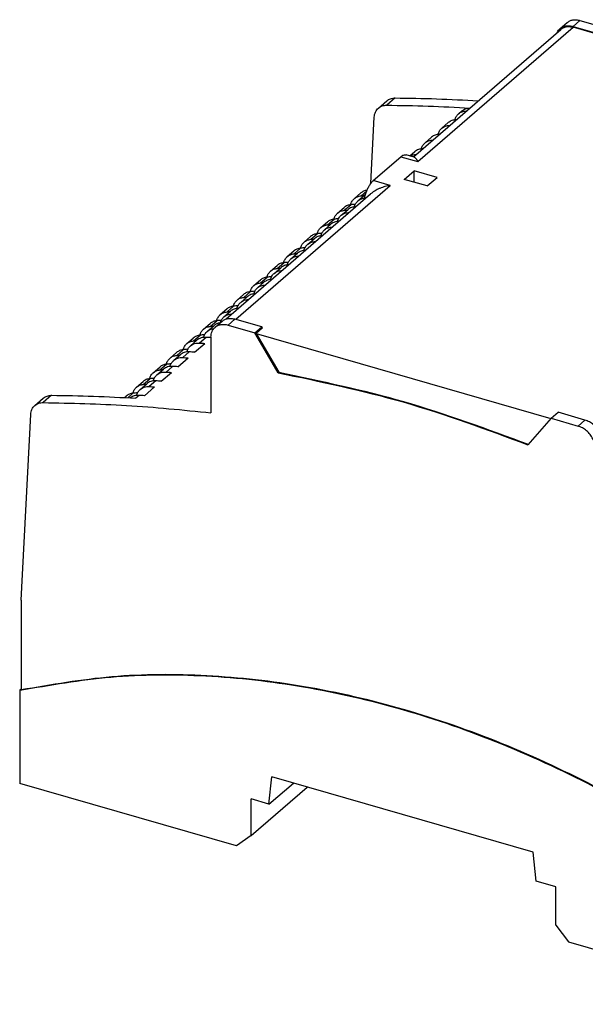
# Model space of a CAD drawing. Units: millimetres. Extents: x -52 to 245, y 741 to 951.
# Drawn here: x 162 to 191, y 786 to 836 of the extents above; entities that cross this region are included whole.
import ezdxf

# ---------------------------------------------------------------- set-up
doc = ezdxf.new("R2010")
doc.units = ezdxf.units.MM
doc.layers.add('1', color=7, linetype='Continuous')

# ---------------------------------------------------------------- blocks, each defined once
blk = doc.blocks.new('TC_MOBILE_I_O_X200-select__1', base_point=(323.883, 1571.978))
at = {"color": 2, "linetype": 'Continuous'}
for p, q in [((364.271, 1657.509), (380.021, 1671.149)), ((380.021, 1671.235), (380.721, 1671.841)), ((361.967, 1663.973), (361.117, 1663.237)), ((362.547, 1658.006), (364.271, 1657.509)), ((345.796, 1641.509), (361.471, 1655.084)), ((361.471, 1655.084), (359.747, 1655.581)), ((358.515, 1654.042), (359.061, 1654.514)), ((356.815, 1652.569), (357.476, 1653.142)), ((355.115, 1651.097), (355.776, 1651.669)), ((353.415, 1649.625), (354.076, 1650.197)), ((351.715, 1648.153), (352.376, 1648.725)), ((350.015, 1646.68), (350.676, 1647.253)), ((348.315, 1645.208), (348.976, 1645.78)), ((346.615, 1643.736), (347.276, 1644.308)), ((344.915, 1642.264), (345.576, 1642.836)), ((343.215, 1640.791), (343.876, 1641.364)), ((345.021, 1640.924), (345.721, 1641.53)), ((341.515, 1639.319), (342.176, 1639.891)), ((342.788, 1639.671), (342.129, 1639.1)), ((339.815, 1637.847), (340.476, 1638.419)), ((341.088, 1638.199), (340.429, 1637.628)), ((338.115, 1636.375), (338.776, 1636.947)), ((338.729, 1636.156), (339.388, 1636.727)), ((336.415, 1634.902), (337.076, 1635.475)), ((337.688, 1635.254), (337.029, 1634.684)), ((327.117, 1633.792), (326.267, 1633.056)), ((334.848, 1633.545), (335.376, 1634.002)), ((335.988, 1633.782), (335.659, 1633.497)), ((380.528, 1630.674), (381.228, 1631.28))]:
    blk.add_line(p, q, dxfattribs=at)
at = {"color": 7, "linetype": 'Continuous'}
for p, q in [((378.711, 1671.015), (379.411, 1671.621)), ((380.021, 1671.235), (382.749, 1670.448)), ((382.809, 1670.344), (380.021, 1671.149)), ((380.721, 1671.841), (383.449, 1671.054)), ((363.822, 1657.988), (378.777, 1670.939)), ((360.277, 1662.946), (361.127, 1663.682)), ((359.506, 1655.321), (359.856, 1662.023)), ((368.402, 1662.367), (368.733, 1662.654)), ((366.702, 1660.895), (367.364, 1661.468)), ((365.002, 1659.423), (365.664, 1659.996)), ((359.747, 1655.581), (362.547, 1658.006)), ((363.891, 1657.968), (363.102, 1658.196)), ((363.464, 1658.091), (363.964, 1658.524)), ((362.89, 1655.713), (363.89, 1656.579)), ((366.229, 1655.904), (363.89, 1656.579)), ((363.89, 1655.424), (363.89, 1656.579)), ((365.229, 1655.038), (362.89, 1655.713)), ((365.229, 1655.038), (366.229, 1655.904)), ((344.831, 1641.541), (359.486, 1654.233)), ((357.834, 1653.757), (358.497, 1654.331)), ((358.202, 1653.534), (358.864, 1654.107)), ((356.134, 1652.285), (356.797, 1652.859)), ((356.502, 1652.061), (357.164, 1652.635)), ((354.434, 1650.812), (355.097, 1651.387)), ((354.802, 1650.589), (355.464, 1651.163)), ((352.734, 1649.34), (353.397, 1649.915)), ((353.102, 1649.117), (353.764, 1649.69)), ((351.034, 1647.868), (351.697, 1648.442)), ((351.402, 1647.645), (352.064, 1648.218)), ((349.334, 1646.396), (349.997, 1646.97)), ((349.702, 1646.172), (350.364, 1646.746)), ((347.634, 1644.923), (348.297, 1645.498)), ((348.002, 1644.7), (348.664, 1645.274)), ((345.934, 1643.451), (346.597, 1644.026)), ((346.302, 1643.228), (346.964, 1643.801)), ((344.234, 1641.979), (344.897, 1642.553)), ((344.602, 1641.756), (345.264, 1642.329)), ((342.534, 1640.507), (343.197, 1641.081)), ((343.711, 1640.704), (344.411, 1641.31)), ((348.449, 1640.743), (345.721, 1641.53)), ((342.902, 1640.283), (343.564, 1640.857)), ((345.021, 1640.924), (347.749, 1640.137)), ((347.749, 1640.137), (348.449, 1640.743)), ((350.109, 1636.085), (347.749, 1640.137)), ((348.509, 1640.639), (347.859, 1640.076)), ((347.859, 1640.076), (350.159, 1636.129)), ((347.859, 1640.076), (377.78, 1631.439)), ((348.509, 1640.639), (348.449, 1640.743)), ((340.834, 1639.034), (341.497, 1639.609)), ((341.202, 1638.811), (341.864, 1639.385)), ((341.63, 1638.164), (342.672, 1639.066)), ((343.289, 1639.692), (343.289, 1632.018)), ((339.134, 1637.562), (339.797, 1638.137)), ((339.502, 1637.339), (340.164, 1637.912)), ((339.93, 1636.692), (340.972, 1637.594)), ((337.434, 1636.09), (338.097, 1636.664)), ((337.802, 1635.867), (338.464, 1636.44)), ((338.23, 1635.22), (339.272, 1636.122)), ((350.109, 1636.085), (350.159, 1636.129)), ((335.734, 1634.618), (336.397, 1635.192)), ((336.102, 1634.394), (336.764, 1634.968)), ((336.53, 1633.748), (337.572, 1634.65)), ((325.427, 1632.765), (326.277, 1633.501)), ((334.516, 1633.563), (334.697, 1633.72)), ((377.8, 1631.462), (378.5, 1632.068)), ((381.228, 1631.28), (378.5, 1632.068)), ((324.02, 1612.982), (325.006, 1631.842)), ((377.8, 1631.462), (375.44, 1628.773)), ((377.8, 1631.462), (380.528, 1630.674)), ((324.02, 1612.982), (324.02, 1603.918)), ((324.02, 1603.975), (323.883, 1603.856)), ((323.883, 1603.856), (323.883, 1594.402)), ((349.174, 1592.297), (349.474, 1595.068)), ((375.974, 1587.418), (349.474, 1595.068)), ((345.88, 1588.052), (323.883, 1594.402)), ((349.174, 1592.297), (351.649, 1594.441)), ((347.352, 1589.099), (353.052, 1594.035)), ((347.352, 1589.099), (347.352, 1592.823)), ((349.174, 1592.297), (347.352, 1592.823)), ((347.352, 1589.099), (345.88, 1588.052)), ((376.275, 1584.474), (375.974, 1587.418)), ((378.269, 1583.898), (376.275, 1584.474)), ((378.269, 1580.001), (378.269, 1583.898)), ((378.269, 1580.001), (379.567, 1578.328)), ((379.567, 1578.328), (401.565, 1571.978))]:
    blk.add_line(p, q, dxfattribs=at)
for points, knots in [([(378.423, 1670.633), (378.461, 1670.705), (378.538, 1670.847), (378.654, 1670.959), (378.711, 1671.015)], [0, 0, 0, 0, 0.2430156, 0.4815171, 0.4815171, 0.4815171, 0.4815171]), ([(378.711, 1671.015), (378.799, 1671.079), (378.977, 1671.208), (379.306, 1671.3), (379.662, 1671.318), (379.899, 1671.263), (380.021, 1671.235)], [0, 0, 0, 0, 0.322211, 0.655215, 1.007005, 1.381287, 1.381287, 1.381287, 1.381287]), ([(378.777, 1670.939), (378.86, 1671), (379.029, 1671.123), (379.341, 1671.21), (379.68, 1671.227), (379.905, 1671.175), (380.021, 1671.149)], [0, 0, 0, 0, 0.3061, 0.622454, 0.956655, 1.312223, 1.312223, 1.312223, 1.312223]), ([(379.411, 1671.621), (379.499, 1671.685), (379.677, 1671.814), (380.006, 1671.906), (380.362, 1671.924), (380.599, 1671.869), (380.721, 1671.841)], [0, 0, 0, 0, 0.322211, 0.655215, 1.007005, 1.381287, 1.381287, 1.381287, 1.381287]), ([(360.277, 1662.946), (360.335, 1662.991), (360.452, 1663.081), (360.658, 1663.171), (360.882, 1663.229), (361.038, 1663.234), (361.117, 1663.237)], [0, 0, 0, 0, 0.2188127, 0.4411323, 0.6700199, 0.9077586, 0.9077586, 0.9077586, 0.9077586]), ([(361.117, 1663.237), (362.518, 1663.217), (365.331, 1663.177), (368.14, 1663.025), (369.55, 1662.948)], [0, 0, 0, 0, 4.203766, 8.438356, 8.438356, 8.438356, 8.438356]), ([(361.127, 1663.682), (361.185, 1663.727), (361.302, 1663.817), (361.508, 1663.907), (361.732, 1663.965), (361.888, 1663.97), (361.967, 1663.973)], [0, 0, 0, 0, 0.2188127, 0.4411323, 0.6700199, 0.9077586, 0.9077586, 0.9077586, 0.9077586]), ([(361.967, 1663.973), (363.368, 1663.953), (366.181, 1663.914), (368.99, 1663.761), (370.4, 1663.684)], [0, 0, 0, 0, 4.203766, 8.438356, 8.438356, 8.438356, 8.438356]), ([(359.856, 1662.023), (359.866, 1662.115), (359.883, 1662.294), (359.971, 1662.545), (360.098, 1662.77), (360.217, 1662.888), (360.277, 1662.946)], [0, 0, 0, 0, 0.275461, 0.538654, 0.792467, 1.041178, 1.041178, 1.041178, 1.041178]), ([(368.026, 1661.749), (368.067, 1661.868), (368.145, 1662.103), (368.317, 1662.28), (368.402, 1662.367)], [0, 0, 0, 0, 0.3730351, 0.7315565, 0.7315565, 0.7315565, 0.7315565]), ([(368.402, 1662.367), (368.521, 1662.45), (368.765, 1662.621), (369.063, 1662.646), (369.216, 1662.659)], [0, 0, 0, 0, 0.4274373, 0.8782055, 0.8782055, 0.8782055, 0.8782055]), ([(368.733, 1662.654), (368.852, 1662.737), (369.096, 1662.907), (369.393, 1662.932), (369.545, 1662.945)], [0, 0, 0, 0, 0.4263428, 0.876471, 0.876471, 0.876471, 0.876471]), ([(366.702, 1660.895), (366.821, 1660.978), (367.065, 1661.149), (367.363, 1661.174), (367.516, 1661.187)], [0, 0, 0, 0, 0.4274373, 0.8782055, 0.8782055, 0.8782055, 0.8782055]), ([(368.175, 1661.758), (368.023, 1661.745), (367.726, 1661.721), (367.483, 1661.551), (367.364, 1661.468)], [0, 0, 0, 0, 0.4494885, 0.8747369, 0.8747369, 0.8747369, 0.8747369]), ([(366.475, 1660.286), (366.323, 1660.273), (366.026, 1660.248), (365.783, 1660.079), (365.664, 1659.996)], [0, 0, 0, 0, 0.4494885, 0.8747369, 0.8747369, 0.8747369, 0.8747369]), ([(366.326, 1660.277), (366.367, 1660.396), (366.445, 1660.631), (366.617, 1660.808), (366.702, 1660.895)], [0, 0, 0, 0, 0.3730351, 0.7315565, 0.7315565, 0.7315565, 0.7315565]), ([(364.626, 1658.804), (364.667, 1658.924), (364.745, 1659.159), (364.917, 1659.336), (365.002, 1659.423)], [0, 0, 0, 0, 0.3730351, 0.7315565, 0.7315565, 0.7315565, 0.7315565]), ([(365.002, 1659.423), (365.121, 1659.506), (365.365, 1659.676), (365.663, 1659.702), (365.816, 1659.715)], [0, 0, 0, 0, 0.4274373, 0.8782055, 0.8782055, 0.8782055, 0.8782055]), ([(362.547, 1658.006), (362.595, 1658.044), (362.684, 1658.116), (362.829, 1658.186), (362.971, 1658.219), (363.059, 1658.203), (363.102, 1658.196)], [0, 0, 0, 0, 0.1820831, 0.3409135, 0.480668, 0.6093373, 0.6093373, 0.6093373, 0.6093373]), ([(363.491, 1658.083), (363.588, 1658.128), (363.786, 1658.221), (364.004, 1658.235), (364.116, 1658.242)], [0, 0, 0, 0, 0.3170252, 0.6492311, 0.6492311, 0.6492311, 0.6492311]), ([(364.775, 1658.813), (364.623, 1658.801), (364.326, 1658.776), (364.083, 1658.606), (363.964, 1658.524)], [0, 0, 0, 0, 0.4494885, 0.8747369, 0.8747369, 0.8747369, 0.8747369]), ([(363.891, 1657.968), (363.905, 1657.963), (363.937, 1657.951), (363.983, 1657.918), (364.03, 1657.874), (364.079, 1657.819), (364.127, 1657.755), (364.174, 1657.682), (364.223, 1657.601), (364.254, 1657.541), (364.271, 1657.509)], [0, 0, 0, 0, 0.0439774, 0.1033021, 0.1660808, 0.2380891, 0.3237023, 0.4068062, 0.496553, 0.6077773, 0.6077773, 0.6077773, 0.6077773]), ([(359.747, 1655.581), (359.678, 1655.514), (359.53, 1655.368), (359.344, 1655.095), (359.169, 1654.776), (359.019, 1654.42), (358.894, 1654.041), (358.839, 1653.779), (358.811, 1653.649)], [0, 0, 0, 0, 0.289394, 0.62134, 0.987963, 1.378509, 1.780531, 2.180822, 2.180822, 2.180822, 2.180822]), ([(361.471, 1655.084), (361.39, 1655.071), (361.212, 1655.043), (360.947, 1654.98), (360.678, 1654.898), (360.413, 1654.798), (360.163, 1654.684), (359.921, 1654.55), (359.698, 1654.406), (359.556, 1654.29), (359.486, 1654.233)], [0, 0, 0, 0, 0.246106, 0.540371, 0.815628, 1.088011, 1.391711, 1.63723, 1.917635, 2.187039, 2.187039, 2.187039, 2.187039]), ([(357.834, 1653.757), (357.934, 1653.83), (358.139, 1653.978), (358.388, 1654.02), (358.515, 1654.042)], [0, 0, 0, 0, 0.3662487, 0.7475983, 0.7475983, 0.7475983, 0.7475983]), ([(359.098, 1654.604), (358.986, 1654.579), (358.767, 1654.53), (358.586, 1654.397), (358.497, 1654.331)], [0, 0, 0, 0, 0.338943, 0.6662505, 0.6662505, 0.6662505, 0.6662505]), ([(358.515, 1654.042), (358.567, 1654.047), (358.67, 1654.057), (358.773, 1654.067), (358.824, 1654.072)], [0, 0, 0, 0, 0.1551768, 0.3104212, 0.3104212, 0.3104212, 0.3104212]), ([(358.938, 1654.166), (358.925, 1654.156), (358.9, 1654.138), (358.876, 1654.117), (358.864, 1654.107)], [0, 0, 0, 0, 0.04720471, 0.09436902, 0.09436902, 0.09436902, 0.09436902]), ([(357.476, 1653.142), (357.349, 1653.12), (357.101, 1653.079), (356.897, 1652.931), (356.797, 1652.859)], [0, 0, 0, 0, 0.3800769, 0.7443985, 0.7443985, 0.7443985, 0.7443985]), ([(357.458, 1653.14), (357.499, 1653.259), (357.577, 1653.493), (357.749, 1653.67), (357.834, 1653.757)], [0, 0, 0, 0, 0.3725824, 0.7306975, 0.7306975, 0.7306975, 0.7306975]), ([(357.93, 1653.186), (357.854, 1653.179), (357.703, 1653.164), (357.552, 1653.149), (357.476, 1653.142)], [0, 0, 0, 0, 0.2280102, 0.4558701, 0.4558701, 0.4558701, 0.4558701]), ([(357.826, 1652.915), (357.867, 1653.035), (357.945, 1653.27), (358.117, 1653.447), (358.202, 1653.534)], [0, 0, 0, 0, 0.3730351, 0.7315565, 0.7315565, 0.7315565, 0.7315565]), ([(358.202, 1653.534), (358.297, 1653.603), (358.49, 1653.744), (358.725, 1653.79), (358.845, 1653.814)], [0, 0, 0, 0, 0.347934, 0.7089132, 0.7089132, 0.7089132, 0.7089132]), ([(355.758, 1651.667), (355.799, 1651.787), (355.877, 1652.021), (356.049, 1652.198), (356.134, 1652.285)], [0, 0, 0, 0, 0.3725824, 0.7306975, 0.7306975, 0.7306975, 0.7306975]), ([(356.126, 1651.443), (356.167, 1651.563), (356.245, 1651.797), (356.417, 1651.974), (356.502, 1652.061)], [0, 0, 0, 0, 0.3730351, 0.7315565, 0.7315565, 0.7315565, 0.7315565]), ([(356.134, 1652.285), (356.234, 1652.357), (356.439, 1652.505), (356.688, 1652.548), (356.815, 1652.569)], [0, 0, 0, 0, 0.3662487, 0.7475983, 0.7475983, 0.7475983, 0.7475983]), ([(356.502, 1652.061), (356.621, 1652.144), (356.865, 1652.315), (357.163, 1652.34), (357.316, 1652.353)], [0, 0, 0, 0, 0.4274373, 0.8782055, 0.8782055, 0.8782055, 0.8782055]), ([(356.815, 1652.569), (356.867, 1652.575), (356.97, 1652.585), (357.073, 1652.595), (357.124, 1652.6)], [0, 0, 0, 0, 0.1551768, 0.3104212, 0.3104212, 0.3104212, 0.3104212]), ([(357.975, 1652.924), (357.823, 1652.912), (357.526, 1652.887), (357.283, 1652.717), (357.164, 1652.635)], [0, 0, 0, 0, 0.4494885, 0.8747369, 0.8747369, 0.8747369, 0.8747369]), ([(354.434, 1650.812), (354.534, 1650.885), (354.739, 1651.033), (354.988, 1651.075), (355.115, 1651.097)], [0, 0, 0, 0, 0.3662487, 0.7475983, 0.7475983, 0.7475983, 0.7475983]), ([(355.776, 1651.669), (355.649, 1651.648), (355.401, 1651.606), (355.197, 1651.459), (355.097, 1651.387)], [0, 0, 0, 0, 0.3800769, 0.7443985, 0.7443985, 0.7443985, 0.7443985]), ([(355.115, 1651.097), (355.167, 1651.102), (355.27, 1651.113), (355.373, 1651.123), (355.424, 1651.128)], [0, 0, 0, 0, 0.1551768, 0.3104212, 0.3104212, 0.3104212, 0.3104212]), ([(356.275, 1651.452), (356.123, 1651.439), (355.826, 1651.415), (355.583, 1651.245), (355.464, 1651.163)], [0, 0, 0, 0, 0.4494885, 0.8747369, 0.8747369, 0.8747369, 0.8747369]), ([(356.23, 1651.713), (356.154, 1651.706), (356.003, 1651.692), (355.852, 1651.677), (355.776, 1651.669)], [0, 0, 0, 0, 0.2280106, 0.4558709, 0.4558709, 0.4558709, 0.4558709]), ([(354.076, 1650.197), (353.949, 1650.176), (353.701, 1650.134), (353.497, 1649.987), (353.397, 1649.915)], [0, 0, 0, 0, 0.3800769, 0.7443985, 0.7443985, 0.7443985, 0.7443985]), ([(354.058, 1650.195), (354.099, 1650.315), (354.177, 1650.549), (354.349, 1650.726), (354.434, 1650.812)], [0, 0, 0, 0, 0.3725824, 0.7306975, 0.7306975, 0.7306975, 0.7306975]), ([(354.53, 1650.241), (354.454, 1650.234), (354.303, 1650.22), (354.152, 1650.205), (354.076, 1650.197)], [0, 0, 0, 0, 0.2280106, 0.4558709, 0.4558709, 0.4558709, 0.4558709]), ([(354.426, 1649.971), (354.467, 1650.091), (354.545, 1650.325), (354.717, 1650.502), (354.802, 1650.589)], [0, 0, 0, 0, 0.3730351, 0.7315565, 0.7315565, 0.7315565, 0.7315565]), ([(354.802, 1650.589), (354.921, 1650.672), (355.165, 1650.843), (355.463, 1650.868), (355.616, 1650.881)], [0, 0, 0, 0, 0.4274373, 0.8782055, 0.8782055, 0.8782055, 0.8782055]), ([(352.358, 1648.723), (352.399, 1648.842), (352.477, 1649.077), (352.649, 1649.253), (352.734, 1649.34)], [0, 0, 0, 0, 0.3725824, 0.7306975, 0.7306975, 0.7306975, 0.7306975]), ([(352.726, 1648.499), (352.767, 1648.618), (352.845, 1648.853), (353.017, 1649.03), (353.102, 1649.117)], [0, 0, 0, 0, 0.3730351, 0.7315565, 0.7315565, 0.7315565, 0.7315565]), ([(352.734, 1649.34), (352.834, 1649.413), (353.039, 1649.561), (353.288, 1649.603), (353.415, 1649.625)], [0, 0, 0, 0, 0.3662487, 0.7475983, 0.7475983, 0.7475983, 0.7475983]), ([(353.102, 1649.117), (353.221, 1649.2), (353.465, 1649.371), (353.763, 1649.396), (353.916, 1649.409)], [0, 0, 0, 0, 0.4274373, 0.8782055, 0.8782055, 0.8782055, 0.8782055]), ([(353.415, 1649.625), (353.467, 1649.63), (353.57, 1649.64), (353.673, 1649.651), (353.724, 1649.656)], [0, 0, 0, 0, 0.1551768, 0.3104212, 0.3104212, 0.3104212, 0.3104212]), ([(354.575, 1649.98), (354.423, 1649.967), (354.126, 1649.943), (353.883, 1649.773), (353.764, 1649.69)], [0, 0, 0, 0, 0.4494885, 0.8747369, 0.8747369, 0.8747369, 0.8747369]), ([(351.034, 1647.868), (351.134, 1647.941), (351.339, 1648.089), (351.588, 1648.131), (351.715, 1648.153)], [0, 0, 0, 0, 0.3662487, 0.7475983, 0.7475983, 0.7475983, 0.7475983]), ([(352.376, 1648.725), (352.249, 1648.704), (352.001, 1648.662), (351.797, 1648.514), (351.697, 1648.442)], [0, 0, 0, 0, 0.3800769, 0.7443985, 0.7443985, 0.7443985, 0.7443985]), ([(351.715, 1648.153), (351.767, 1648.158), (351.87, 1648.168), (351.973, 1648.178), (352.024, 1648.183)], [0, 0, 0, 0, 0.1551768, 0.3104212, 0.3104212, 0.3104212, 0.3104212]), ([(352.875, 1648.508), (352.723, 1648.495), (352.426, 1648.47), (352.183, 1648.301), (352.064, 1648.218)], [0, 0, 0, 0, 0.4494885, 0.8747369, 0.8747369, 0.8747369, 0.8747369]), ([(352.83, 1648.769), (352.754, 1648.762), (352.603, 1648.747), (352.452, 1648.732), (352.376, 1648.725)], [0, 0, 0, 0, 0.2280104, 0.4558705, 0.4558705, 0.4558705, 0.4558705]), ([(350.676, 1647.253), (350.549, 1647.231), (350.301, 1647.19), (350.097, 1647.042), (349.997, 1646.97)], [0, 0, 0, 0, 0.3800769, 0.7443985, 0.7443985, 0.7443985, 0.7443985]), ([(351.175, 1647.035), (351.023, 1647.023), (350.726, 1646.998), (350.483, 1646.828), (350.364, 1646.746)], [0, 0, 0, 0, 0.4494885, 0.8747369, 0.8747369, 0.8747369, 0.8747369]), ([(350.658, 1647.251), (350.699, 1647.37), (350.777, 1647.604), (350.949, 1647.781), (351.034, 1647.868)], [0, 0, 0, 0, 0.3725824, 0.7306975, 0.7306975, 0.7306975, 0.7306975]), ([(351.13, 1647.297), (351.054, 1647.29), (350.903, 1647.275), (350.752, 1647.26), (350.676, 1647.253)], [0, 0, 0, 0, 0.2280103, 0.4558705, 0.4558705, 0.4558705, 0.4558705]), ([(351.026, 1647.026), (351.067, 1647.146), (351.145, 1647.381), (351.317, 1647.558), (351.402, 1647.645)], [0, 0, 0, 0, 0.3730351, 0.7315565, 0.7315565, 0.7315565, 0.7315565]), ([(351.402, 1647.645), (351.521, 1647.728), (351.765, 1647.898), (352.063, 1647.924), (352.216, 1647.937)], [0, 0, 0, 0, 0.4274373, 0.8782055, 0.8782055, 0.8782055, 0.8782055]), ([(348.958, 1645.778), (348.999, 1645.898), (349.077, 1646.132), (349.249, 1646.309), (349.334, 1646.396)], [0, 0, 0, 0, 0.3725824, 0.7306975, 0.7306975, 0.7306975, 0.7306975]), ([(349.326, 1645.554), (349.367, 1645.674), (349.445, 1645.908), (349.617, 1646.086), (349.702, 1646.172)], [0, 0, 0, 0, 0.3730351, 0.7315565, 0.7315565, 0.7315565, 0.7315565]), ([(349.334, 1646.396), (349.434, 1646.468), (349.639, 1646.616), (349.888, 1646.659), (350.015, 1646.68)], [0, 0, 0, 0, 0.3662487, 0.7475983, 0.7475983, 0.7475983, 0.7475983]), ([(349.702, 1646.172), (349.821, 1646.255), (350.065, 1646.426), (350.363, 1646.451), (350.516, 1646.464)], [0, 0, 0, 0, 0.4274373, 0.8782055, 0.8782055, 0.8782055, 0.8782055]), ([(350.015, 1646.68), (350.067, 1646.686), (350.17, 1646.696), (350.273, 1646.706), (350.324, 1646.711)], [0, 0, 0, 0, 0.1551768, 0.3104212, 0.3104212, 0.3104212, 0.3104212]), ([(347.634, 1644.923), (347.734, 1644.996), (347.939, 1645.144), (348.188, 1645.187), (348.315, 1645.208)], [0, 0, 0, 0, 0.3662487, 0.7475983, 0.7475983, 0.7475983, 0.7475983]), ([(348.976, 1645.78), (348.849, 1645.759), (348.601, 1645.717), (348.397, 1645.57), (348.297, 1645.498)], [0, 0, 0, 0, 0.3800769, 0.7443985, 0.7443985, 0.7443985, 0.7443985]), ([(348.315, 1645.208), (348.367, 1645.213), (348.47, 1645.224), (348.573, 1645.234), (348.624, 1645.239)], [0, 0, 0, 0, 0.1551768, 0.3104212, 0.3104212, 0.3104212, 0.3104212]), ([(349.475, 1645.563), (349.323, 1645.551), (349.026, 1645.526), (348.783, 1645.356), (348.664, 1645.274)], [0, 0, 0, 0, 0.4494885, 0.8747369, 0.8747369, 0.8747369, 0.8747369]), ([(349.43, 1645.825), (349.354, 1645.817), (349.203, 1645.803), (349.052, 1645.788), (348.976, 1645.78)], [0, 0, 0, 0, 0.2280106, 0.4558709, 0.4558709, 0.4558709, 0.4558709]), ([(347.276, 1644.308), (347.149, 1644.287), (346.901, 1644.245), (346.697, 1644.098), (346.597, 1644.026)], [0, 0, 0, 0, 0.3800769, 0.7443985, 0.7443985, 0.7443985, 0.7443985]), ([(347.775, 1644.091), (347.623, 1644.078), (347.326, 1644.054), (347.083, 1643.884), (346.964, 1643.801)], [0, 0, 0, 0, 0.4494885, 0.8747369, 0.8747369, 0.8747369, 0.8747369]), ([(347.258, 1644.306), (347.299, 1644.426), (347.377, 1644.66), (347.549, 1644.837), (347.634, 1644.923)], [0, 0, 0, 0, 0.3725824, 0.7306975, 0.7306975, 0.7306975, 0.7306975]), ([(347.73, 1644.352), (347.654, 1644.345), (347.503, 1644.331), (347.352, 1644.316), (347.276, 1644.308)], [0, 0, 0, 0, 0.2280106, 0.4558709, 0.4558709, 0.4558709, 0.4558709]), ([(347.626, 1644.082), (347.667, 1644.202), (347.745, 1644.436), (347.917, 1644.613), (348.002, 1644.7)], [0, 0, 0, 0, 0.3730351, 0.7315565, 0.7315565, 0.7315565, 0.7315565]), ([(348.002, 1644.7), (348.121, 1644.783), (348.365, 1644.954), (348.663, 1644.979), (348.816, 1644.992)], [0, 0, 0, 0, 0.4274373, 0.8782055, 0.8782055, 0.8782055, 0.8782055]), ([(345.558, 1642.834), (345.599, 1642.953), (345.677, 1643.188), (345.849, 1643.365), (345.934, 1643.451)], [0, 0, 0, 0, 0.3725824, 0.7306975, 0.7306975, 0.7306975, 0.7306975]), ([(345.926, 1642.61), (345.967, 1642.729), (346.045, 1642.964), (346.217, 1643.141), (346.302, 1643.228)], [0, 0, 0, 0, 0.3730351, 0.7315565, 0.7315565, 0.7315565, 0.7315565]), ([(345.934, 1643.451), (346.034, 1643.524), (346.239, 1643.672), (346.488, 1643.714), (346.615, 1643.736)], [0, 0, 0, 0, 0.3662487, 0.7475983, 0.7475983, 0.7475983, 0.7475983]), ([(346.302, 1643.228), (346.421, 1643.311), (346.665, 1643.482), (346.963, 1643.507), (347.116, 1643.52)], [0, 0, 0, 0, 0.4274373, 0.8782055, 0.8782055, 0.8782055, 0.8782055]), ([(346.615, 1643.736), (346.667, 1643.741), (346.77, 1643.752), (346.873, 1643.762), (346.924, 1643.767)], [0, 0, 0, 0, 0.1551768, 0.3104212, 0.3104212, 0.3104212, 0.3104212]), ([(344.234, 1641.979), (344.334, 1642.052), (344.539, 1642.2), (344.788, 1642.242), (344.915, 1642.264)], [0, 0, 0, 0, 0.3662487, 0.7475983, 0.7475983, 0.7475983, 0.7475983]), ([(344.602, 1641.756), (344.721, 1641.839), (344.965, 1642.009), (345.263, 1642.035), (345.416, 1642.048)], [0, 0, 0, 0, 0.4274373, 0.8782055, 0.8782055, 0.8782055, 0.8782055]), ([(345.576, 1642.836), (345.449, 1642.815), (345.201, 1642.773), (344.997, 1642.626), (344.897, 1642.553)], [0, 0, 0, 0, 0.3800769, 0.7443985, 0.7443985, 0.7443985, 0.7443985]), ([(344.915, 1642.264), (344.967, 1642.269), (345.07, 1642.279), (345.173, 1642.289), (345.224, 1642.295)], [0, 0, 0, 0, 0.1551768, 0.3104212, 0.3104212, 0.3104212, 0.3104212]), ([(346.075, 1642.619), (345.923, 1642.606), (345.626, 1642.581), (345.383, 1642.412), (345.264, 1642.329)], [0, 0, 0, 0, 0.4494885, 0.8747369, 0.8747369, 0.8747369, 0.8747369]), ([(346.03, 1642.88), (345.954, 1642.873), (345.803, 1642.858), (345.652, 1642.843), (345.576, 1642.836)], [0, 0, 0, 0, 0.2280106, 0.4558711, 0.4558711, 0.4558711, 0.4558711]), ([(343.876, 1641.364), (343.749, 1641.342), (343.501, 1641.301), (343.297, 1641.153), (343.197, 1641.081)], [0, 0, 0, 0, 0.3800769, 0.7443985, 0.7443985, 0.7443985, 0.7443985]), ([(344.21, 1641.135), (344.089, 1641.113), (343.853, 1641.068), (343.659, 1640.926), (343.564, 1640.857)], [0, 0, 0, 0, 0.362357, 0.7108174, 0.7108174, 0.7108174, 0.7108174]), ([(343.858, 1641.362), (343.899, 1641.481), (343.977, 1641.715), (344.149, 1641.892), (344.234, 1641.979)], [0, 0, 0, 0, 0.3725824, 0.7306975, 0.7306975, 0.7306975, 0.7306975]), ([(344.33, 1641.408), (344.254, 1641.401), (344.103, 1641.386), (343.952, 1641.371), (343.876, 1641.364)], [0, 0, 0, 0, 0.2280105, 0.4558709, 0.4558709, 0.4558709, 0.4558709]), ([(344.231, 1641.154), (344.271, 1641.27), (344.351, 1641.498), (344.519, 1641.671), (344.602, 1641.756)], [0, 0, 0, 0, 0.3641169, 0.7146188, 0.7146188, 0.7146188, 0.7146188]), ([(344.411, 1641.31), (344.499, 1641.374), (344.677, 1641.503), (345.006, 1641.595), (345.362, 1641.613), (345.599, 1641.559), (345.721, 1641.53)], [0, 0, 0, 0, 0.322211, 0.655215, 1.007005, 1.381287, 1.381287, 1.381287, 1.381287]), ([(342.158, 1639.889), (342.199, 1640.009), (342.277, 1640.243), (342.449, 1640.42), (342.534, 1640.507)], [0, 0, 0, 0, 0.3725824, 0.7306975, 0.7306975, 0.7306975, 0.7306975]), ([(342.526, 1639.665), (342.567, 1639.785), (342.645, 1640.019), (342.817, 1640.197), (342.902, 1640.283)], [0, 0, 0, 0, 0.3730351, 0.7315565, 0.7315565, 0.7315565, 0.7315565]), ([(342.534, 1640.507), (342.634, 1640.579), (342.839, 1640.727), (343.088, 1640.77), (343.215, 1640.791)], [0, 0, 0, 0, 0.3662487, 0.7475983, 0.7475983, 0.7475983, 0.7475983]), ([(342.902, 1640.283), (343.002, 1640.355), (343.205, 1640.503), (343.452, 1640.546), (343.578, 1640.567)], [0, 0, 0, 0, 0.3637247, 0.7422559, 0.7422559, 0.7422559, 0.7422559]), ([(343.215, 1640.791), (343.267, 1640.797), (343.37, 1640.807), (343.473, 1640.817), (343.524, 1640.822)], [0, 0, 0, 0, 0.1551768, 0.3104212, 0.3104212, 0.3104212, 0.3104212]), ([(343.289, 1639.692), (343.294, 1639.793), (343.303, 1639.989), (343.388, 1640.265), (343.519, 1640.512), (343.648, 1640.641), (343.711, 1640.704)], [0, 0, 0, 0, 0.300736, 0.586722, 0.861187, 1.129303, 1.129303, 1.129303, 1.129303]), ([(343.711, 1640.704), (343.799, 1640.768), (343.977, 1640.897), (344.306, 1640.989), (344.662, 1641.007), (344.899, 1640.952), (345.021, 1640.924)], [0, 0, 0, 0, 0.322211, 0.655215, 1.007005, 1.381287, 1.381287, 1.381287, 1.381287]), ([(340.458, 1638.417), (340.499, 1638.537), (340.577, 1638.771), (340.749, 1638.948), (340.834, 1639.034)], [0, 0, 0, 0, 0.3725824, 0.7306975, 0.7306975, 0.7306975, 0.7306975]), ([(340.834, 1639.034), (340.934, 1639.107), (341.139, 1639.255), (341.388, 1639.298), (341.515, 1639.319)], [0, 0, 0, 0, 0.3662487, 0.7475983, 0.7475983, 0.7475983, 0.7475983]), ([(341.202, 1638.811), (341.265, 1638.86), (341.393, 1638.957), (341.622, 1639.05), (341.87, 1639.104), (342.042, 1639.102), (342.129, 1639.1)], [0, 0, 0, 0, 0.238629, 0.4816151, 0.7327561, 0.9947319, 0.9947319, 0.9947319, 0.9947319]), ([(342.176, 1639.891), (342.049, 1639.87), (341.801, 1639.828), (341.597, 1639.681), (341.497, 1639.609)], [0, 0, 0, 0, 0.3800769, 0.7443985, 0.7443985, 0.7443985, 0.7443985]), ([(341.515, 1639.319), (341.567, 1639.324), (341.67, 1639.335), (341.773, 1639.345), (341.824, 1639.35)], [0, 0, 0, 0, 0.1551768, 0.3104212, 0.3104212, 0.3104212, 0.3104212]), ([(342.788, 1639.671), (342.701, 1639.673), (342.53, 1639.675), (342.282, 1639.622), (342.055, 1639.53), (341.927, 1639.433), (341.864, 1639.385)], [0, 0, 0, 0, 0.2614942, 0.5118637, 0.7537841, 0.9910919, 0.9910919, 0.9910919, 0.9910919]), ([(342.129, 1639.1), (342.22, 1639.095), (342.4, 1639.084), (342.581, 1639.072), (342.672, 1639.066)], [0, 0, 0, 0, 0.2718455, 0.5438169, 0.5438169, 0.5438169, 0.5438169]), ([(342.63, 1639.936), (342.554, 1639.928), (342.403, 1639.914), (342.252, 1639.899), (342.176, 1639.891)], [0, 0, 0, 0, 0.2280102, 0.4558701, 0.4558701, 0.4558701, 0.4558701]), ([(343.289, 1639.639), (343.205, 1639.645), (343.038, 1639.656), (342.872, 1639.666), (342.788, 1639.671)], [0, 0, 0, 0, 0.2507424, 0.5013754, 0.5013754, 0.5013754, 0.5013754]), ([(340.476, 1638.419), (340.349, 1638.398), (340.101, 1638.356), (339.897, 1638.209), (339.797, 1638.137)], [0, 0, 0, 0, 0.3800769, 0.7443985, 0.7443985, 0.7443985, 0.7443985]), ([(341.088, 1638.199), (341.001, 1638.2), (340.83, 1638.203), (340.582, 1638.15), (340.355, 1638.058), (340.227, 1637.961), (340.164, 1637.912)], [0, 0, 0, 0, 0.2614942, 0.5118637, 0.7537841, 0.9910919, 0.9910919, 0.9910919, 0.9910919]), ([(340.93, 1638.463), (340.854, 1638.456), (340.703, 1638.442), (340.552, 1638.427), (340.476, 1638.419)], [0, 0, 0, 0, 0.2280102, 0.4558701, 0.4558701, 0.4558701, 0.4558701]), ([(340.826, 1638.193), (340.867, 1638.313), (340.945, 1638.547), (341.117, 1638.724), (341.202, 1638.811)], [0, 0, 0, 0, 0.3730351, 0.7315565, 0.7315565, 0.7315565, 0.7315565]), ([(341.63, 1638.164), (341.54, 1638.17), (341.359, 1638.182), (341.179, 1638.193), (341.088, 1638.199)], [0, 0, 0, 0, 0.2716211, 0.5431137, 0.5431137, 0.5431137, 0.5431137]), ([(338.758, 1636.945), (338.799, 1637.064), (338.877, 1637.299), (339.049, 1637.476), (339.134, 1637.562)], [0, 0, 0, 0, 0.3725824, 0.7306975, 0.7306975, 0.7306975, 0.7306975]), ([(339.126, 1636.721), (339.167, 1636.84), (339.245, 1637.075), (339.417, 1637.252), (339.502, 1637.339)], [0, 0, 0, 0, 0.3730351, 0.7315565, 0.7315565, 0.7315565, 0.7315565]), ([(339.134, 1637.562), (339.234, 1637.635), (339.439, 1637.783), (339.688, 1637.825), (339.815, 1637.847)], [0, 0, 0, 0, 0.3662487, 0.7475983, 0.7475983, 0.7475983, 0.7475983]), ([(339.502, 1637.339), (339.565, 1637.387), (339.693, 1637.485), (339.922, 1637.578), (340.17, 1637.632), (340.342, 1637.629), (340.429, 1637.628)], [0, 0, 0, 0, 0.238629, 0.4816151, 0.7327561, 0.9947319, 0.9947319, 0.9947319, 0.9947319]), ([(339.815, 1637.847), (339.867, 1637.852), (339.97, 1637.863), (340.073, 1637.873), (340.124, 1637.878)], [0, 0, 0, 0, 0.1551768, 0.3104212, 0.3104212, 0.3104212, 0.3104212]), ([(340.429, 1637.628), (340.52, 1637.623), (340.7, 1637.611), (340.881, 1637.6), (340.972, 1637.594)], [0, 0, 0, 0, 0.2718455, 0.5438169, 0.5438169, 0.5438169, 0.5438169]), ([(337.058, 1635.473), (337.099, 1635.592), (337.177, 1635.826), (337.349, 1636.003), (337.434, 1636.09)], [0, 0, 0, 0, 0.3725824, 0.7306975, 0.7306975, 0.7306975, 0.7306975]), ([(337.434, 1636.09), (337.534, 1636.163), (337.739, 1636.311), (337.988, 1636.353), (338.115, 1636.375)], [0, 0, 0, 0, 0.3662487, 0.7475983, 0.7475983, 0.7475983, 0.7475983]), ([(337.802, 1635.867), (337.865, 1635.915), (337.993, 1636.013), (338.222, 1636.106), (338.47, 1636.16), (338.642, 1636.157), (338.729, 1636.156)], [0, 0, 0, 0, 0.238629, 0.4816151, 0.7327561, 0.9947319, 0.9947319, 0.9947319, 0.9947319]), ([(338.776, 1636.947), (338.649, 1636.926), (338.401, 1636.884), (338.197, 1636.737), (338.097, 1636.664)], [0, 0, 0, 0, 0.3800769, 0.7443985, 0.7443985, 0.7443985, 0.7443985]), ([(338.115, 1636.375), (338.167, 1636.38), (338.27, 1636.39), (338.373, 1636.4), (338.424, 1636.406)], [0, 0, 0, 0, 0.1551768, 0.3104212, 0.3104212, 0.3104212, 0.3104212]), ([(339.388, 1636.727), (339.301, 1636.728), (339.13, 1636.731), (338.882, 1636.678), (338.655, 1636.586), (338.527, 1636.488), (338.464, 1636.44)], [0, 0, 0, 0, 0.2614942, 0.5118637, 0.7537841, 0.9910919, 0.9910919, 0.9910919, 0.9910919]), ([(338.729, 1636.156), (338.82, 1636.15), (339, 1636.139), (339.181, 1636.128), (339.272, 1636.122)], [0, 0, 0, 0, 0.2718455, 0.5438169, 0.5438169, 0.5438169, 0.5438169]), ([(339.23, 1636.991), (339.154, 1636.984), (339.003, 1636.969), (338.852, 1636.954), (338.776, 1636.947)], [0, 0, 0, 0, 0.2280106, 0.4558709, 0.4558709, 0.4558709, 0.4558709]), ([(339.93, 1636.692), (339.84, 1636.698), (339.659, 1636.71), (339.479, 1636.721), (339.388, 1636.727)], [0, 0, 0, 0, 0.2716211, 0.5431137, 0.5431137, 0.5431137, 0.5431137]), ([(350.109, 1636.085), (354.36, 1635.198), (362.987, 1633.396), (371.249, 1630.329), (375.44, 1628.773)], [0, 0, 0, 0, 13.009422, 26.398636, 26.398636, 26.398636, 26.398636]), ([(350.159, 1636.129), (354.408, 1635.241), (363.032, 1633.441), (371.292, 1630.375), (375.481, 1628.82)], [0, 0, 0, 0, 13.004771, 26.389073, 26.389073, 26.389073, 26.389073]), ([(337.076, 1635.475), (336.949, 1635.453), (336.701, 1635.412), (336.497, 1635.264), (336.397, 1635.192)], [0, 0, 0, 0, 0.3800769, 0.7443985, 0.7443985, 0.7443985, 0.7443985]), ([(337.688, 1635.254), (337.601, 1635.256), (337.43, 1635.259), (337.182, 1635.205), (336.955, 1635.113), (336.827, 1635.016), (336.764, 1634.968)], [0, 0, 0, 0, 0.2614942, 0.5118637, 0.7537841, 0.9910919, 0.9910919, 0.9910919, 0.9910919]), ([(337.53, 1635.519), (337.454, 1635.512), (337.303, 1635.497), (337.152, 1635.482), (337.076, 1635.475)], [0, 0, 0, 0, 0.2280102, 0.4558701, 0.4558701, 0.4558701, 0.4558701]), ([(337.426, 1635.248), (337.467, 1635.368), (337.545, 1635.603), (337.717, 1635.78), (337.802, 1635.867)], [0, 0, 0, 0, 0.3730351, 0.7315565, 0.7315565, 0.7315565, 0.7315565]), ([(338.23, 1635.22), (338.14, 1635.226), (337.959, 1635.238), (337.779, 1635.249), (337.688, 1635.254)], [0, 0, 0, 0, 0.2716211, 0.5431137, 0.5431137, 0.5431137, 0.5431137]), ([(335.358, 1634), (335.399, 1634.12), (335.477, 1634.354), (335.649, 1634.531), (335.734, 1634.618)], [0, 0, 0, 0, 0.3725824, 0.7306975, 0.7306975, 0.7306975, 0.7306975]), ([(335.83, 1634.047), (335.754, 1634.039), (335.603, 1634.025), (335.452, 1634.01), (335.376, 1634.002)], [0, 0, 0, 0, 0.2280102, 0.4558701, 0.4558701, 0.4558701, 0.4558701]), ([(335.726, 1633.776), (335.767, 1633.896), (335.845, 1634.13), (336.017, 1634.308), (336.102, 1634.394)], [0, 0, 0, 0, 0.3730351, 0.7315565, 0.7315565, 0.7315565, 0.7315565]), ([(335.734, 1634.618), (335.834, 1634.69), (336.039, 1634.839), (336.288, 1634.881), (336.415, 1634.902)], [0, 0, 0, 0, 0.3662487, 0.7475983, 0.7475983, 0.7475983, 0.7475983]), ([(336.102, 1634.394), (336.165, 1634.443), (336.293, 1634.541), (336.522, 1634.634), (336.77, 1634.687), (336.942, 1634.685), (337.029, 1634.684)], [0, 0, 0, 0, 0.238629, 0.4816151, 0.7327561, 0.9947319, 0.9947319, 0.9947319, 0.9947319]), ([(336.415, 1634.902), (336.467, 1634.908), (336.57, 1634.918), (336.673, 1634.928), (336.724, 1634.933)], [0, 0, 0, 0, 0.1551768, 0.3104212, 0.3104212, 0.3104212, 0.3104212]), ([(337.029, 1634.684), (337.12, 1634.678), (337.3, 1634.667), (337.481, 1634.655), (337.572, 1634.65)], [0, 0, 0, 0, 0.2718455, 0.5438169, 0.5438169, 0.5438169, 0.5438169]), ([(325.427, 1632.765), (325.485, 1632.81), (325.602, 1632.9), (325.808, 1632.99), (326.032, 1633.048), (326.188, 1633.053), (326.267, 1633.056)], [0, 0, 0, 0, 0.2188127, 0.4411323, 0.6700199, 0.9077586, 0.9077586, 0.9077586, 0.9077586]), ([(326.267, 1633.056), (329.09, 1632.996), (334.778, 1632.875), (340.438, 1632.305), (343.289, 1632.018)], [0, 0, 0, 0, 8.466968, 17.05927, 17.05927, 17.05927, 17.05927]), ([(326.277, 1633.501), (326.335, 1633.546), (326.452, 1633.636), (326.658, 1633.726), (326.882, 1633.784), (327.038, 1633.789), (327.117, 1633.792)], [0, 0, 0, 0, 0.2188127, 0.4411323, 0.6700199, 0.9077586, 0.9077586, 0.9077586, 0.9077586]), ([(327.117, 1633.792), (328.536, 1633.772), (331.386, 1633.731), (334.231, 1633.575), (335.659, 1633.497)], [0, 0, 0, 0, 4.257985, 8.547596, 8.547596, 8.547596, 8.547596]), ([(335.376, 1634.002), (335.249, 1633.981), (335.001, 1633.939), (334.797, 1633.792), (334.697, 1633.72)], [0, 0, 0, 0, 0.3800769, 0.7443985, 0.7443985, 0.7443985, 0.7443985]), ([(335.988, 1633.782), (335.906, 1633.784), (335.744, 1633.787), (335.509, 1633.74), (335.292, 1633.659), (335.167, 1633.573), (335.106, 1633.53)], [0, 0, 0, 0, 0.2469913, 0.4839796, 0.7131176, 0.9375088, 0.9375088, 0.9375088, 0.9375088]), ([(336.53, 1633.748), (336.44, 1633.754), (336.259, 1633.765), (336.079, 1633.777), (335.988, 1633.782)], [0, 0, 0, 0, 0.2716211, 0.5431137, 0.5431137, 0.5431137, 0.5431137]), ([(325.006, 1631.842), (325.016, 1631.934), (325.033, 1632.113), (325.121, 1632.364), (325.248, 1632.589), (325.367, 1632.707), (325.427, 1632.765)], [0, 0, 0, 0, 0.275461, 0.538654, 0.792467, 1.041178, 1.041178, 1.041178, 1.041178]), ([(382.96, 1629.048), (382.948, 1629.205), (382.922, 1629.528), (382.739, 1629.995), (382.466, 1630.432), (382.107, 1630.807), (381.694, 1631.109), (381.38, 1631.224), (381.228, 1631.28)], [0, 0, 0, 0, 0.469053, 0.967723, 1.485184, 2.006888, 2.517495, 3.003774, 3.003774, 3.003774, 3.003774]), ([(382.26, 1628.442), (382.248, 1628.599), (382.222, 1628.922), (382.039, 1629.388), (381.766, 1629.825), (381.407, 1630.201), (380.994, 1630.503), (380.68, 1630.618), (380.528, 1630.674)], [0, 0, 0, 0, 0.469053, 0.967723, 1.485184, 2.006888, 2.517495, 3.003774, 3.003774, 3.003774, 3.003774]), ([(323.883, 1603.856), (326.953, 1604.389), (333.194, 1605.472), (342.886, 1605.492), (352.818, 1604.385), (362.881, 1602.043), (372.937, 1598.539), (382.839, 1593.895), (392.509, 1588.247), (398.529, 1583.717), (401.565, 1581.431)], [0, 0, 0, 0, 9.333198, 18.974697, 28.949432, 39.262691, 49.901714, 60.837907, 72.029377, 83.423563, 83.423563, 83.423563, 83.423563]), ([(324.02, 1603.918), (327.084, 1604.446), (333.313, 1605.519), (342.983, 1605.531), (352.891, 1604.423), (362.93, 1602.086), (372.963, 1598.592), (382.842, 1593.963), (392.49, 1588.334), (398.498, 1583.82), (401.529, 1581.543)], [0, 0, 0, 0, 9.313189, 18.933453, 28.885426, 39.174291, 49.787357, 60.696254, 71.859431, 83.22476, 83.22476, 83.22476, 83.22476])]:
    blk.add_open_spline(points, degree=3, knots=knots, dxfattribs=at)
blk = doc.blocks.new('Allg1', base_point=(384, 1624))
blk.add_blockref('TC_MOBILE_I_O_X200-select__1', (323.883, 1571.978))
blk = doc.blocks.new('1')
at = {"xscale": 0.5, "yscale": 0.5, "zscale": 0.5}
blk.add_blockref('Allg1', (192, 812), dxfattribs=at)

msp = doc.modelspace()

# ---------------------------------------------------------------- block references
at = {"layer": '1'}
msp.add_blockref('1', (0, 0), dxfattribs=at)

doc.saveas('drawing.dxf')
